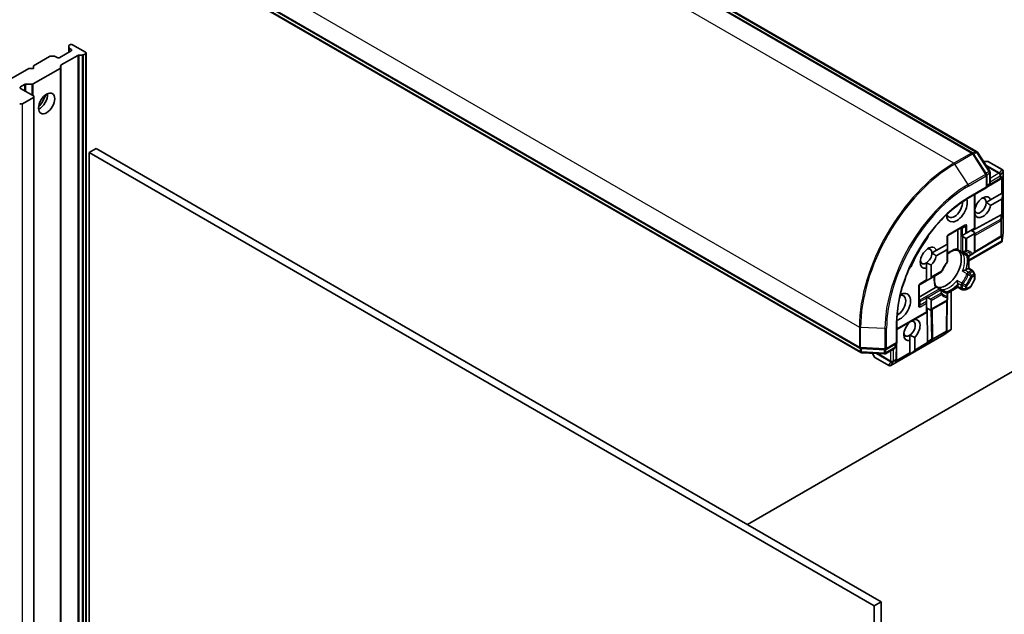
# Model space of a CAD drawing. Units: millimetres. Extents: x -1892 to 6965, y 40 to 1445.
# Drawn here: x -600 to -453, y 505 to 594 of the extents above; entities that cross this region are included whole.
import ezdxf

# ---------------------------------------------------------------- set-up
doc = ezdxf.new("R2010")
doc.units = ezdxf.units.MM
doc.header["$LTSCALE"] = 5
doc.layers.add('Visible (ISO)', color=7, linetype='Continuous', lineweight=35)
doc.layers.add('Visible Narrow (ISO)', color=7, linetype='Continuous', lineweight=25)

msp = doc.modelspace()

# ---------------------------------------------------------------- linework, layer by layer
at = {"layer": 'Visible (ISO)'}
for p, q in [((-457.6683, 574.1914), (-578.43, 643.9131)), ((-577.6461, 644.0321), (-457.038, 574.399)), ((-595.2763, 614.7345), (-474.5146, 545.0127)), ((-474.3793, 544.363), (-594.9873, 613.9961)), ((-592.4453, 589.4415), (-594.1424, 588.4617)), ((-592.7989, 589.9623), (-592.7989, 590.2271)), ((-592.7989, 589.9623), (-592.7989, 589.2374)), ((-592.6575, 590.3805), (-592.711, 590.3495)), ((-592.711, 589.8398), (-592.4453, 589.6864)), ((-592.2332, 590.3805), (-590.324, 589.2782)), ((-590.324, 589.0332), (-590.5897, 588.8798)), ((-590.2362, 425.8564), (-590.2362, 589.1557)), ((-595.7152, 588.6151), (-598.1022, 587.2369)), ((-595.5031, 588.6658), (-595.0445, 588.6658)), ((-594.5667, 588.4617), (-594.8324, 588.6151)), ((-593.9485, 587.3489), (-591.4726, 588.7784)), ((-590.8018, 588.8291), (-591.2604, 588.8291)), ((-598.8093, 586.8287), (-605.5268, 582.9503)), ((-598.1022, 586.8287), (-598.8093, 586.8287)), ((-594.1242, 586.8392), (-598.1204, 584.532)), ((-598.1022, 587.2369), (-598.1022, 586.8287)), ((-594.0363, 587.2264), (-594.0363, 586.9617)), ((-594.0363, 423.6624), (-594.0363, 586.9617)), ((-375.8585, 585.3182), (-491.3291, 518.6512)), ((-600.0114, 584.0934), (-599.4275, 584.4305)), ((-598.1022, 582.7462), (-600.0114, 583.8485)), ((-598.3325, 584.4813), (-599.2154, 584.4813)), ((-599.7285, 581.5623), (-598.1022, 582.5013)), ((-598.0143, 419.3244), (-598.0143, 582.6237)), ((-588.6977, 574.867), (-589.7583, 574.2546)), ((-471.318, 507.0978), (-588.6977, 574.867)), ((-456.9364, 574.3026), (-455.0858, 571.4533)), ((-589.7583, 410.9553), (-589.7583, 574.2546)), ((-589.7583, 574.2546), (-472.3786, 506.4854)), ((-455.5807, 571.0373), (-457.5667, 574.095)), ((-455.4081, 572.9336), (-456.0472, 572.9336)), ((-453.2428, 571.7299), (-455.2581, 572.8934)), ((-453.0928, 571.4701), (-453.0928, 562.3283)), ((-455.5323, 569.0192), (-455.5323, 570.8739)), ((-455.5323, 569.0703), (-453.5572, 570.25)), ((-455.0373, 571.2899), (-455.0373, 569.7231)), ((-453.3768, 570.3682), (-453.5462, 570.2569)), ((-458.2986, 567.422), (-455.5323, 569.0192)), ((-455.6202, 569.0699), (-455.5323, 569.0192)), ((-455.1873, 569.4633), (-455.5323, 569.2641)), ((-457.3001, 567.9985), (-457.3001, 562.9561)), ((-454.9444, 567.1738), (-455.5993, 566.7957)), ((-454.9444, 567.1738), (-453.3103, 568.1173)), ((-453.3103, 567.3008), (-454.9444, 566.3573)), ((-453.3103, 568.1173), (-453.2255, 568.1663)), ((-453.1217, 568.2262), (-453.2255, 568.1663)), ((-453.1217, 568.2262), (-453.2255, 567.4478)), ((-457.3001, 565.8138), (-457.2859, 565.822)), ((-453.3906, 564.9659), (-457.7439, 562.5393)), ((-457.2859, 565.0055), (-457.3001, 564.9973)), ((-461.2685, 561.8897), (-458.8643, 563.2777)), ((-459.8628, 562.7012), (-459.8628, 559.8578)), ((-458.5022, 562.2621), (-457.388, 562.9053)), ((-457.3001, 562.2831), (-457.8829, 562.6196)), ((-457.388, 562.9053), (-457.3001, 562.9561)), ((-461.4185, 560.5783), (-461.4185, 561.6299)), ((-459.2781, 561.8141), (-459.1729, 561.8748)), ((-459.1729, 561.8748), (-458.7143, 562.1396)), ((-458.7143, 561.4666), (-459.1729, 561.7313)), ((-458.7143, 562.1396), (-458.5022, 562.2621)), ((-457.388, 562.0888), (-458.5022, 561.4456)), ((-453.4865, 561.6008), (-457.3461, 559.2955)), ((-457.3001, 562.2831), (-457.3001, 559.455)), ((-453.3768, 561.6725), (-453.4755, 561.6076)), ((-453.0946, 562.2951), (-453.2326, 561.0545)), ((-463.0762, 559.6213), (-463.7311, 559.2432)), ((-463.0762, 559.6213), (-461.5063, 560.5276)), ((-461.5063, 559.7111), (-463.0762, 558.8048)), ((-461.5063, 560.5276), (-461.4185, 560.5783)), ((-461.4185, 559.9053), (-461.4185, 560.4348)), ((-461.4185, 557.9883), (-461.4185, 559.9053)), ((-459.3229, 559.3158), (-459.9538, 559.6801)), ((-453.2811, 560.9292), (-458.2193, 558.0781)), ((-453.2434, 560.9752), (-453.3103, 561.0138)), ((-458.4321, 558.8015), (-459.0665, 559.1678)), ((-458.2193, 558.7679), (-458.2193, 556.9548)), ((-458.1321, 558.8015), (-457.7754, 559.0074)), ((-457.7754, 559.0074), (-457.4501, 559.1952)), ((-464.5397, 557.7749), (-464.5397, 556.997)), ((-464.5397, 555.2035), (-464.5397, 556.997)), ((-463.8326, 557.4477), (-463.8326, 555.6118)), ((-458.3072, 556.9041), (-458.6484, 556.7071)), ((-458.3072, 556.9041), (-458.2193, 556.9548)), ((-458.2193, 556.9548), (-457.6794, 556.6431)), ((-464.5397, 555.1021), (-464.5397, 555.2035)), ((-463.9568, 555.4386), (-464.4154, 555.1738)), ((-463.9568, 555.4386), (-462.3574, 556.362)), ((-457.9231, 554.2131), (-457.3403, 555.2226)), ((-457.3403, 556.1361), (-457.5696, 556.5333)), ((-457.3001, 555.9861), (-457.3001, 555.3726)), ((-465.6611, 551.5053), (-465.6611, 554.2814)), ((-463.1986, 554.08), (-465.6611, 552.6583)), ((-465.5111, 554.5412), (-464.5397, 555.1021)), ((-463.0902, 554.2476), (-462.4593, 553.8834)), ((-462.2029, 553.7354), (-461.5685, 553.3691)), ((-459.8628, 554.1082), (-461.433, 553.2016)), ((-459.8628, 554.6036), (-459.8628, 554.2097)), ((-459.8628, 554.1082), (-459.8628, 554.2097)), ((-459.3229, 553.7965), (-459.8628, 554.1082)), ((-459.1729, 553.7563), (-458.7143, 553.7563)), ((-458.5643, 553.7965), (-458.0329, 554.1032)), ((-464.5397, 552.5091), (-464.5397, 552.6306)), ((-464.5397, 551.9796), (-464.5397, 552.5091)), ((-464.4154, 552.5808), (-463.9568, 552.3161)), ((-461.4185, 552.6974), (-461.4185, 553.1093)), ((-461.4185, 552.3218), (-461.4185, 552.6974)), ((-460.8356, 553.5466), (-460.8356, 547.8444)), ((-464.5397, 551.7346), (-464.5397, 551.9796)), ((-464.5397, 550.448), (-464.5397, 551.7346)), ((-464.5397, 551.0196), (-463.9568, 550.6831)), ((-464.3862, 545.9209), (-464.4625, 550.975)), ((-463.9568, 550.6831), (-461.5685, 552.062)), ((-463.8326, 552.1429), (-463.8326, 550.8563)), ((-461.5199, 547.6864), (-461.4532, 552.1816)), ((-468.9673, 547.7903), (-464.5397, 550.3466)), ((-466.3074, 549.3259), (-466.3074, 549.2863)), ((-464.5397, 550.3466), (-464.5397, 550.448)), ((-468.9673, 545.749), (-468.9673, 548.9433)), ((-460.8566, 547.7888), (-460.9235, 547.8274)), ((-461.9531, 546.9818), (-469.8701, 542.4109)), ((-467.0145, 546.9563), (-467.0145, 546.1784)), ((-466.3074, 546.6291), (-466.3074, 544.7189)), ((-460.9199, 547.7397), (-461.9253, 546.9999)), ((-461.5204, 547.6735), (-461.5272, 547.5556)), ((-474.3803, 544.9729), (-470.7394, 544.7818)), ((-469.3295, 544.9684), (-470.6864, 544.185)), ((-470.5736, 544.8216), (-468.9673, 545.749)), ((-469.1795, 545.6265), (-469.1795, 545.2282)), ((-468.9673, 545.749), (-469.0552, 545.7997)), ((-469.0457, 543.423), (-469.0116, 545.7235)), ((-467.0145, 544.3107), (-467.0145, 546.1784)), ((-470.8521, 544.1452), (-474.245, 544.3233)), ((-472.6148, 544.2377), (-472.2952, 543.6842)), ((-472.1854, 543.5744), (-470.1701, 542.4109)), ((-469.0462, 543.4102), (-469.0579, 543.2078)), ((-467.0145, 544.093), (-466.3923, 544.572)), ((-467.0145, 544.2127), (-467.0145, 544.3107)), ((-467.0145, 544.093), (-467.0145, 544.2127)), ((-471.318, 507.0978), (-472.3786, 506.4854)), ((-471.318, 343.7985), (-471.318, 507.0978)), ((-472.3786, 506.4854), (-472.3786, 343.1861))]:
    msp.add_line(p, q, dxfattribs=at)
for centre, start, end in [((-457.188, 574.1392), 33.004492, 60), ((-457.8183, 573.9316), 33.004492, 60), ((-455.4081, 572.6336), 60, 90), ((-455.3373, 571.2899), 0, 33.004492), ((-453.3928, 571.4701), 0, 60), ((-455.8323, 570.8739), 0, 33.004492), ((-453.711, 570.5076), 300.849958, 303.31121), ((-455.3373, 569.7231), 300, 0), ((-461.1185, 561.6299), 120, 180), ((-453.6403, 561.8584), 300.849958, 303.31121), ((-453.3928, 562.3283), 353.654169, 0), ((-459.1729, 559.5756), 240, 264.180212), ((-458.2821, 559.0613), 240, 300.000009), ((-457.6001, 559.455), 300, 0), ((-461.7185, 557.9883), 323.152527, 0), ((-457.8294, 556.3833), 30, 60), ((-462.5074, 556.6218), 300, 336.847473), ((-457.6001, 555.9861), 0, 30), ((-457.6001, 555.3726), 330, 0), ((-465.3611, 554.2814), 120, 180), ((-462.6093, 553.6236), 35.819788, 60), ((-459.1729, 554.0563), 240, 270), ((-458.7143, 554.0563), 270, 300), ((-458.1829, 554.3631), 300, 330), ((-461.7185, 553.1093), 0, 60), ((-461.7185, 552.3218), 300, 0), ((-462.1031, 547.2416), 300, 306.345831), ((-461.8199, 547.6909), 356.68879, 359.150042), ((-474.3646, 545.2725), 240, 266.995508), ((-470.7236, 545.0814), 266.995508, 300), ((-469.4795, 545.2282), 300, 0), ((-474.2293, 544.6229), 240, 266.995508), ((-472.0354, 543.8342), 210, 240), ((-470.8364, 544.4448), 266.995508, 300), ((-469.3457, 543.4275), 356.68879, 359.150042), ((-470.0201, 542.6707), 240, 300)]:
    msp.add_arc(centre, 0.3, start, end, dxfattribs=at)
for centre, major_axis, ratio, start_param, end_param in [((-592.4989, 590.2271), (-0.3, 0), 0.57735027, 5.49778714, 6.28318531), ((-592.4989, 589.9623), (-0.3, 0), 0.57735027, 0, 0.78539816), ((-592.4453, 590.258), (0.3, 0), 0.57735027, 0.78539816, 2.35619449), ((-592.6575, 589.564), (0.3, 0), 0.57735027, 5.49778714, 7.06858347), ((-590.5362, 589.1557), (0.3, 0), 0.57735027, 5.49778714, 7.06858347), ((-595.5031, 588.4926), (0.3, 0), 0.57735027, 1.57079633, 2.35619449), ((-595.0445, 588.4926), (0.3, 0), 0.57735027, 0.78539816, 1.57079633), ((-594.3545, 588.5842), (0.3, 0), 0.57735027, 3.92699082, 5.49778714), ((-591.2604, 588.6559), (-0.3, 0), 0.57735027, 4.71238898, 5.49778714), ((-590.8018, 589.0023), (-0.3, 0), 0.57735027, 1.57079633, 2.35619449), ((-594.3363, 586.9617), (0.3, 0), 0.57735027, 5.49778714, 6.28318531), ((-593.7363, 587.2264), (-0.3, 0), 0.57735027, 5.49778714, 6.28318531), ((-599.7993, 583.971), (-0.3, 0), 0.57735027, 5.49778714, 7.06858347), ((-599.2154, 584.3081), (-0.3, 0), 0.57735027, 4.71238898, 5.49778714), ((-598.3325, 584.6545), (-0.3, 0), 0.57735027, 1.57079633, 2.35619449), ((-598.3143, 582.6237), (0.3, 0), 0.57735027, 5.49778714, 7.06858347), ((-597.183, 582.2155), (-0.85, -1.4722), 0.57735027, 0.67374591, 2.46784674), ((-598.4558, 582.9503), (1.75, 3.0311), 0.57735027, 4.40529705, 5.01948091), ((-599.9407, 581.6848), (-0.3, 0), 0.57735027, 0.78539816, 2.35619449), ((-453.5931, 570.585), (0.3524, 0.0354), 0.80019536, 5.29072414, 5.55955706), ((-453.5224, 570.6315), (-0.1509, -0.2798), 0.92680265, 1.31251371, 1.95601482), ((-460.0042, 565.8856), (-1.1, -1.9053), 0.57735027, 5.52032365, 8.94997418), ((-456.1152, 566.0897), (0.8647, 1.4978), 0.57735027, 5.79107464, 8.3460923), ((-456.4687, 566.2938), (0.6147, 1.0648), 0.57735027, 5.49778714, 6.88159285), ((-453.5224, 567.6682), (0.2121, -0.3674), 0.57735027, 0, 0.64350111), ((-460.3578, 566.0897), (-0.85, -1.4722), 0.57735027, 5.81075981, 8.71373015), ((-456.4687, 566.2938), (-0.6148, -1.0648), 0.57735027, 5.7946065, 8.6393798), ((-456.1152, 566.0897), (-0.8647, -1.4978), 0.57735027, 5.79107464, 8.3460923), ((-453.5931, 564.5065), (0.3227, 0.477), 0.30262514, 0.22289922, 0.54006517), ((-453.5224, 565.0316), (-0.3, 0.0201), 0.11372617, 2.36381749, 3.0073186), ((-460.7114, 556.4958), (-5.05, -8.7469), 0.57735027, 4.49807029, 4.92670767), ((-464.954, 561.6713), (-0.5, -0.866), 0.57735027, 1.35647763, 2.09721316), ((-459.1729, 562.0777), (0.2121, -0.3674), 0.57735027, 5.13946757, 5.49778714), ((-458.7143, 561.813), (0.2121, -0.3674), 0.57735027, 5.49778714, 6.28318531), ((-457.6001, 562.4563), (0.2121, -0.3674), 0.57735027, 0, 0.78539816), ((-453.5931, 561.8893), (0.3524, 0.0354), 0.80019536, 5.29072414, 5.55955706), ((-453.5224, 561.9358), (-0.1509, -0.2798), 0.92680265, 1.31251371, 1.95601482), ((-453.5224, 561.1626), (-0.039, -0.7044), 0.42227484, 1.32499754, 1.55942875), ((-464.2469, 558.5371), (0.8647, 1.4978), 0.57735027, 5.79107464, 9.968417), ((-464.6004, 558.7412), (0.6147, 1.0648), 0.57735027, 5.49778714, 6.88159285), ((-461.7185, 560.0785), (0.2121, -0.3674), 0.57735027, 0, 0.78539816), ((-461.7185, 560.608), (0.2121, -0.3674), 0.57735027, 0.78539816, 1.14371774), ((-464.6004, 558.7412), (-0.6148, -1.0648), 0.57735027, 0.85535251, 2.35619449), ((-464.2469, 558.5371), (0.8647, 1.4978), 0.57735027, 4.27262224, 5.20449965), ((-461.6306, 557.0266), (-1.625, -2.8146), 0.57735027, 0.26516298, 2.87642968), ((-467.3148, 557.5823), (-0.5, -0.866), 0.57735027, 1.0443795, 1.78511502), ((-464.6004, 558.7412), (-0.6147, -1.0648), 0.57735027, 5.68477777, 7.13853782), ((-462.7266, 557.6594), (-0.85, -1.4722), 0.57735027, 1.40443997, 1.73715269), ((-464.7154, 555.347), (0.4243, 0), 0.57735027, 5.13946757, 5.49778714), ((-464.2568, 555.6118), (0.4243, 0), 0.57735027, 5.49778714, 6.28318531), ((-468.4895, 551.1886), (1.1, 1.9053), 0.57735027, 3.61639644, 7.04604696), ((-468.8431, 551.3927), (0.85, 1.4722), 0.57735027, 3.85264046, 6.7556108), ((-464.7154, 552.4076), (0.4243, 0), 0.57735027, 0.78539816, 1.14371774), ((-464.2568, 552.1429), (0.4243, 0), 0.57735027, 0, 0.78539816), ((-464.2568, 550.8563), (0.4243, 0), 0.57735027, 5.49778714, 6.28318531), ((-466.7218, 547.7185), (0.8647, 1.4978), 0.57735027, 4.27262224, 6.72295205), ((-466.7218, 547.7185), (-0.8647, -1.4978), 0.57735027, 4.17698638, 6.82682434), ((-467.0753, 547.9226), (0.6147, 1.0648), 0.57735027, 3.99694516, 6.77176411), ((-461.1584, 547.9367), (0.5905, 0.386), 0.42227484, 4.72375656, 4.95818768), ((-467.0753, 547.9226), (-0.6147, -1.0648), 0.57735027, 5.68477777, 7.13853782), ((-461.828, 547.5501), (0.1668, 0.2706), 0.92680265, 4.32717049, 4.9706716), ((-461.8232, 547.6346), (-0.1456, 0.3229), 0.80019536, 3.8652209, 4.13405382), ((-464.0897, 546.326), (-0.2517, -0.518), 0.30262514, 5.74312014, 6.06028609), ((-464.5091, 546.0022), (-0.1674, 0.2497), 0.11372617, 3.2758667, 3.91936781), ((-466.7317, 544.7189), (0.4243, 0), 0.57735027, 5.6396842, 6.28318531), ((-469.3587, 543.2022), (0.1668, 0.2706), 0.92680265, 4.32717049, 4.9706716), ((-469.3538, 543.2867), (-0.1456, 0.3229), 0.80019536, 3.8652209, 4.13405382)]:
    msp.add_ellipse(centre, major_axis=major_axis, ratio=ratio, start_param=start_param, end_param=end_param, dxfattribs=at)
msp.add_ellipse((-596.1223, 581.6031), major_axis=(-0.85, -1.4722), ratio=0.57735027, dxfattribs=at)
for points, knots in [([(-468.9673, 548.9433), (-468.9673, 550.2242), (-468.7914, 551.6129), (-468.1011, 554.4646), (-467.587, 555.9272), (-466.2706, 558.7794), (-465.4686, 560.1685), (-463.6567, 562.7346), (-462.6471, 563.9112), (-460.5226, 565.9349), (-459.408, 566.7815), (-458.2986, 567.422)], [3.14159265, 3.14159265, 3.14159265, 3.14159265, 3.45575192, 3.45575192, 3.76991118, 3.76991118, 4.08407045, 4.08407045, 4.39822972, 4.39822972, 4.71238898, 4.71238898, 4.71238898, 4.71238898]), ([(-461.4185, 559.0823), (-461.3339, 559.1497), (-461.2488, 559.212), (-461.0164, 559.367), (-460.8695, 559.4485), (-460.5841, 559.5753), (-460.4458, 559.6206), (-460.1849, 559.6758), (-460.0623, 559.6857), (-459.9498, 559.6799)], [4.524093567, 4.524093567, 4.524093567, 4.524093567, 4.634700772, 4.634700772, 4.826962722, 4.826962722, 5.019224671, 5.019224671, 5.21148662, 5.21148662, 5.21148662, 5.21148662]), ([(-459.8882, 559.7437), (-459.8914, 559.7378), (-459.8946, 559.7324), (-459.9114, 559.7053), (-459.9243, 559.6906), (-459.9408, 559.681), (-459.9455, 559.6796), (-459.9498, 559.6799)], [0.0737094195, 0.0737094195, 0.0737094195, 0.0737094195, 0.0768972841, 0.0768972841, 0.091048315, 0.091048315, 0.0973218492, 0.0973218492, 0.0973218492, 0.0973218492]), ([(-459.8628, 559.8578), (-459.8628, 559.8232), (-459.8694, 559.7862), (-459.8825, 559.7547), (-459.8852, 559.7491), (-459.8882, 559.7437)], [0.0465705457, 0.0465705457, 0.0465705457, 0.0465705457, 0.0592688272, 0.0592688272, 0.062007553, 0.062007553, 0.062007553, 0.062007553]), ([(-453.2434, 560.9752), (-453.2446, 560.9716), (-453.2459, 560.9682), (-453.254, 560.9511), (-453.2665, 560.9377), (-453.2811, 560.9292)], [0.250886766, 0.250886766, 0.250886766, 0.250886766, 0.2528779694, 0.2528779694, 0.261626325, 0.261626325, 0.261626325, 0.261626325]), ([(-459.2033, 559.2772), (-459.1745, 559.2742), (-459.1463, 559.2702), (-459.0914, 559.2602), (-459.0647, 559.2541), (-459.0124, 559.24), (-458.987, 559.232), (-458.9374, 559.2139), (-458.9132, 559.2039), (-458.8661, 559.1819), (-458.8431, 559.17), (-458.8207, 559.157)], [5.244138719, 5.244138719, 5.244138719, 5.244138719, 5.294868404, 5.294868404, 5.345598089, 5.345598089, 5.396327774, 5.396327774, 5.447057459, 5.447057459, 5.497787144, 5.497787144, 5.497787144, 5.497787144]), ([(-459.1548, 559.2299), (-459.154, 559.2292), (-459.1531, 559.2285), (-459.1251, 559.2051), (-459.0962, 559.185), (-459.0665, 559.1678)], [-0.0003376957, -0.0003376957, -0.0003376957, -0.0003376957, 0, 0, 0.0107029537, 0.0107029537, 0.0107029537, 0.0107029537]), ([(-461.4784, 557.8084), (-461.5381, 557.7287), (-461.5963, 557.647), (-461.709, 557.4804), (-461.7637, 557.3954), (-461.8689, 557.2226), (-461.9195, 557.1349), (-462.0165, 556.9574), (-462.0628, 556.8676), (-462.1508, 556.6866), (-462.1924, 556.5954), (-462.2316, 556.5039)], [2.151127967, 2.151127967, 2.151127967, 2.151127967, 2.233154576, 2.233154576, 2.315181186, 2.315181186, 2.397207795, 2.397207795, 2.479234404, 2.479234404, 2.561261014, 2.561261014, 2.561261014, 2.561261014]), ([(-458.7852, 556.6574), (-458.7952, 556.6554), (-458.8052, 556.6532), (-458.8605, 556.6408), (-458.9095, 556.6273), (-459.0268, 556.5905), (-459.0934, 556.5659), (-459.1531, 556.5397), (-459.154, 556.5393), (-459.1548, 556.5389)], [0.0737094195, 0.0737094195, 0.0737094195, 0.0737094195, 0.0768972841, 0.0768972841, 0.091048315, 0.091048315, 0.109993893, 0.109993893, 0.1102699567, 0.1102699567, 0.1102699567, 0.1102699567]), ([(-458.6484, 556.7071), (-458.6783, 556.6898), (-458.7201, 556.6732), (-458.7672, 556.6613), (-458.7761, 556.6592), (-458.7852, 556.6574)], [0.0465705457, 0.0465705457, 0.0465705457, 0.0465705457, 0.0592688272, 0.0592688272, 0.062007553, 0.062007553, 0.062007553, 0.062007553]), ([(-463.088, 554.2443), (-463.1494, 554.3388), (-463.202, 554.4499), (-463.2847, 554.7035), (-463.3146, 554.8459), (-463.3475, 555.1564), (-463.3504, 555.3244), (-463.3323, 555.6032), (-463.3209, 555.708), (-463.3048, 555.815)], [2.642495014, 2.642495014, 2.642495014, 2.642495014, 2.834756963, 2.834756963, 3.027018912, 3.027018912, 3.219280862, 3.219280862, 3.329888067, 3.329888067, 3.329888067, 3.329888067]), ([(-463.1125, 554.1591), (-463.1157, 554.1538), (-463.1192, 554.1487), (-463.1399, 554.1215), (-463.1687, 554.0973), (-463.1986, 554.08)], [0.1250760592, 0.1250760592, 0.1250760592, 0.1250760592, 0.1278147849, 0.1278147849, 0.1405130665, 0.1405130665, 0.1405130665, 0.1405130665]), ([(-463.088, 554.2443), (-463.0857, 554.2407), (-463.0845, 554.2359), (-463.0846, 554.2169), (-463.0909, 554.1983), (-463.1059, 554.1702), (-463.109, 554.1648), (-463.1125, 554.1591)], [0.0155011133, 0.0155011133, 0.0155011133, 0.0155011133, 0.0231752316, 0.0231752316, 0.04048552, 0.04048552, 0.0443850844, 0.0443850844, 0.0443850844, 0.0443850844]), ([(-462.0707, 553.5279), (-462.0931, 553.5408), (-462.1149, 553.5547), (-462.1575, 553.5846), (-462.1783, 553.6005), (-462.2187, 553.6345), (-462.2384, 553.6525), (-462.2767, 553.6906), (-462.2954, 553.7108), (-462.3315, 553.7533), (-462.3491, 553.7757), (-462.366, 553.7992)], [2.35619449, 2.35619449, 2.35619449, 2.35619449, 2.406924175, 2.406924175, 2.45765386, 2.45765386, 2.508383545, 2.508383545, 2.55911323, 2.55911323, 2.609842915, 2.609842915, 2.609842915, 2.609842915]), ([(-462.2029, 553.7354), (-462.2326, 553.7526), (-462.2645, 553.7675), (-462.2988, 553.7801), (-462.2998, 553.7805), (-462.3009, 553.7808)], [0.10124430864, 0.10124430864, 0.10124430864, 0.10124430864, 0.10999389303, 0.10999389303, 0.1102699567, 0.1102699567, 0.1102699567, 0.1102699567]), ([(-459.9704, 555.1263), (-459.9703, 555.1254), (-459.9702, 555.1245), (-459.963, 555.0597), (-459.951, 554.9896), (-459.9243, 554.8697), (-459.9114, 554.8205), (-459.8946, 554.7664), (-459.8914, 554.7566), (-459.8882, 554.747)], [-0.0003376957, -0.0003376957, -0.0003376957, -0.0003376957, 0, 0, 0.0231752316, 0.0231752316, 0.04048552, 0.04048552, 0.0443850844, 0.0443850844, 0.0443850844, 0.0443850844]), ([(-459.8882, 554.747), (-459.8852, 554.7382), (-459.8825, 554.7295), (-459.8694, 554.6827), (-459.8628, 554.6382), (-459.8628, 554.6036)], [0.1250760592, 0.1250760592, 0.1250760592, 0.1250760592, 0.1278147849, 0.1278147849, 0.1405130665, 0.1405130665, 0.1405130665, 0.1405130665]), ([(-460.8566, 547.7888), (-460.8544, 547.7912), (-460.8523, 547.7938), (-460.8405, 547.8104), (-460.8357, 547.8269), (-460.8356, 547.8442), (-460.8356, 547.8443), (-460.8356, 547.8444)], [0.3810312192, 0.3810312192, 0.3810312192, 0.3810312192, 0.382741903, 0.382741903, 0.3917616542, 0.3917616542, 0.3918079654, 0.3918079654, 0.3918079654, 0.3918079654])]:
    msp.add_open_spline(points, degree=3, knots=knots, dxfattribs=at)
for points in [[(-455.5993, 566.7957), (-455.298, 566.6218), (-454.9444, 566.3573)], [(-457.2859, 565.0055), (-457.2935, 565.0699), (-457.3001, 565.1323)], [(-463.7311, 559.2432), (-463.4297, 559.0692), (-463.0762, 558.8048)], [(-463.8326, 557.4477), (-464.2358, 557.6113), (-464.5397, 557.7749)], [(-466.5641, 549.1777), (-466.4413, 549.232), (-466.3074, 549.2863)], [(-466.3074, 546.6291), (-466.7106, 546.7927), (-467.0145, 546.9563)]]:
    msp.add_open_spline(points, degree=2, dxfattribs=at)
at = {"layer": 'Visible Narrow (ISO)'}
for p, q in [((-578.58, 643.8983), (-457.8183, 574.1765)), ((-577.7961, 644.0172), (-457.188, 574.3842)), ((-460.4346, 572.666), (-581.1963, 642.3878)), ((-595.3384, 617.8929), (-474.5767, 548.1711)), ((-474.5767, 545.1501), (-595.3384, 614.8718)), ((-474.4414, 544.5004), (-595.0495, 614.1335)), ((-592.711, 589.2881), (-592.711, 589.8398)), ((-592.4453, 589.6864), (-592.4453, 589.4415)), ((-590.324, 589.0332), (-590.324, 425.7339)), ((-591.4726, 588.7784), (-591.4726, 425.4791)), ((-591.2604, 425.5298), (-591.2604, 588.8291)), ((-590.8018, 588.8291), (-590.8018, 425.5298)), ((-590.5897, 425.5805), (-590.5897, 588.8798)), ((-594.1242, 586.8392), (-594.1242, 423.5399)), ((-593.9485, 424.0496), (-593.9485, 587.3489)), ((-600.0114, 583.8485), (-600.0114, 584.0934)), ((-599.4275, 584.4305), (-599.4275, 583.5114)), ((-599.2154, 583.3889), (-599.2154, 584.4813)), ((-598.3325, 584.4813), (-598.3325, 582.8792)), ((-598.1204, 582.7567), (-598.1204, 584.532)), ((-598.1022, 582.5013), (-598.1022, 419.2019)), ((-599.7285, 418.263), (-599.7285, 581.5623)), ((-457.188, 574.3842), (-457.6056, 574.1431)), ((-457.8183, 574.1765), (-460.4346, 572.666)), ((-460.2988, 572.5308), (-457.6825, 574.0413)), ((-457.6825, 574.0413), (-455.6965, 570.9837)), ((-457.4991, 573.9909), (-457.0522, 574.249)), ((-457.0522, 574.249), (-455.2015, 571.3997)), ((-456.0302, 572.9074), (-455.3132, 572.9074)), ((-455.3132, 572.9074), (-453.2979, 571.7439)), ((-458.3128, 569.4732), (-460.2988, 572.5308)), ((-453.611, 571.2017), (-455.7091, 572.4131)), ((-455.2015, 571.3997), (-455.6485, 571.1417)), ((-455.6222, 572.2792), (-453.7058, 571.1728)), ((-453.2979, 571.7439), (-453.611, 571.2017)), ((-453.4089, 570.9034), (-453.0958, 571.4456)), ((-453.0958, 571.4456), (-453.0958, 562.3038)), ((-455.6965, 570.9837), (-458.3128, 569.4732)), ((-458.2365, 569.2409), (-455.6202, 570.7515)), ((-455.6202, 570.7515), (-455.6202, 569.0699)), ((-455.5375, 570.9294), (-455.1252, 571.1675)), ((-453.4989, 570.3851), (-455.5323, 569.1705)), ((-455.1252, 571.1675), (-455.1252, 569.6006)), ((-453.711, 571.152), (-455.0373, 570.3862)), ((-455.0373, 569.8963), (-453.4989, 570.7845)), ((-453.7058, 571.1728), (-453.711, 571.152)), ((-453.4989, 570.7845), (-453.4989, 570.3851)), ((-453.414, 570.8825), (-453.4089, 570.9034)), ((-453.414, 570.4831), (-453.414, 570.8825)), ((-453.2255, 570.607), (-453.414, 570.4831)), ((-453.3103, 570.4248), (-453.3103, 568.1173)), ((-453.2255, 568.1663), (-453.2255, 570.607)), ((-455.6202, 569.0699), (-458.2365, 567.5594)), ((-455.1252, 569.6006), (-455.5323, 569.3656)), ((-457.388, 567.9478), (-457.388, 562.9053)), ((-453.3103, 567.3008), (-453.3103, 564.9933)), ((-453.2255, 565.0071), (-453.2255, 567.4478)), ((-453.4877, 564.2445), (-457.3001, 562.1195)), ((-457.3001, 561.8758), (-453.4282, 564.034)), ((-453.3906, 564.9659), (-453.4877, 564.2445)), ((-453.4282, 564.034), (-453.4282, 561.7359)), ((-453.3433, 564.132), (-453.2255, 565.0071)), ((-453.3433, 561.8339), (-453.3433, 564.132)), ((-458.8022, 563.4151), (-461.2063, 562.027)), ((-459.5093, 562.9053), (-459.385, 562.8336)), ((-459.385, 562.8336), (-459.385, 559.4532)), ((-458.7143, 563.1911), (-459.2018, 562.9097)), ((-459.1729, 561.8748), (-459.1729, 562.7829)), ((-458.7143, 563.1911), (-458.7143, 562.1396)), ((-458.5022, 562.2621), (-458.5022, 563.2418)), ((-464.5718, 561.2051), (-464.6881, 561.2722)), ((-461.5063, 561.5074), (-461.5063, 560.5276)), ((-459.1729, 561.7313), (-459.1729, 559.4024)), ((-458.7143, 561.4666), (-458.7143, 559.5495)), ((-458.5022, 559.6003), (-458.5022, 561.4456)), ((-457.388, 562.0888), (-457.388, 559.3326)), ((-453.4282, 561.7359), (-457.3019, 559.4221)), ((-453.2255, 561.9113), (-453.3433, 561.8339)), ((-453.3103, 561.7291), (-453.3103, 561.0138)), ((-453.0958, 562.3038), (-453.2255, 561.1381)), ((-453.2255, 561.1381), (-453.2255, 561.9113)), ((-461.5063, 559.7111), (-461.5063, 557.8658)), ((-459.385, 559.4532), (-459.8882, 559.7437)), ((-453.3103, 561.0138), (-458.2193, 558.1796)), ((-458.4649, 558.8316), (-459.1548, 559.2299)), ((-458.3072, 558.7624), (-458.3072, 556.9041)), ((-457.388, 559.3326), (-457.7132, 559.1448)), ((-466.7199, 557.4845), (-466.8362, 557.5516)), ((-458.2821, 556.3669), (-458.7852, 556.6574)), ((-458.3072, 556.9041), (-457.8294, 556.6282)), ((-457.8294, 556.6282), (-458.2821, 556.3669)), ((-464.5397, 555.2035), (-465.449, 554.6785)), ((-462.2953, 556.4993), (-463.8326, 555.6118)), ((-459.1548, 556.5389), (-458.4649, 556.1406)), ((-458.1321, 556.2085), (-457.6794, 556.4699)), ((-457.388, 555.2501), (-457.9708, 554.2406)), ((-457.4501, 556.0727), (-457.7754, 555.8849)), ((-457.7132, 555.6759), (-457.388, 555.8637)), ((-457.5696, 556.5333), (-457.6794, 556.4699)), ((-457.6794, 556.4699), (-457.4501, 556.0727)), ((-457.4501, 556.0727), (-457.3403, 556.1361)), ((-457.388, 555.8637), (-457.388, 555.2501)), ((-457.3403, 555.2226), (-457.388, 555.2501)), ((-465.749, 554.1589), (-465.749, 551.3828)), ((-462.6093, 553.8685), (-465.5368, 552.1783)), ((-464.4154, 552.5808), (-462.4593, 553.7102)), ((-463.1125, 554.1591), (-462.6093, 553.8685)), ((-462.3009, 553.7808), (-461.6109, 553.3825)), ((-459.8628, 554.2097), (-461.4721, 553.2805)), ((-459.2804, 554.728), (-459.9704, 555.1263)), ((-459.8882, 554.747), (-459.385, 554.4565)), ((-459.385, 553.9338), (-459.8628, 554.2097)), ((-459.385, 554.4565), (-459.385, 553.9338)), ((-459.1729, 553.8831), (-459.1729, 554.4058)), ((-459.1729, 553.8831), (-459.1729, 553.7563)), ((-458.7143, 553.8831), (-459.1729, 553.8831)), ((-458.7143, 554.2587), (-458.7143, 553.8831)), ((-458.7143, 553.7563), (-458.7143, 553.8831)), ((-458.5022, 553.9338), (-458.5022, 554.3094)), ((-457.9708, 554.2406), (-458.5022, 553.9338)), ((-457.9708, 554.2406), (-457.9231, 554.2131)), ((-465.5368, 552.1783), (-465.6611, 552.2501)), ((-464.5397, 552.5091), (-465.3868, 552.02)), ((-462.3574, 553.2395), (-463.9568, 552.3161)), ((-463.8326, 552.1429), (-462.2953, 553.0304)), ((-461.5063, 552.1993), (-463.8326, 550.8563)), ((-461.5063, 552.5749), (-461.5063, 552.1993)), ((-460.9235, 553.4958), (-460.9235, 547.8274)), ((-465.5111, 551.4187), (-465.5111, 551.9816)), ((-464.5397, 551.9796), (-465.5111, 551.4187)), ((-465.449, 551.2096), (-464.5397, 551.7346)), ((-463.876, 550.7298), (-463.8101, 546.3656)), ((-463.598, 546.4193), (-463.6649, 550.8516)), ((-461.5408, 552.0801), (-461.6078, 547.5684)), ((-464.5397, 550.448), (-468.9673, 547.8917)), ((-474.5767, 548.1711), (-474.5767, 545.1501)), ((-474.3918, 545.1), (-474.3918, 548.1211)), ((-470.7508, 547.93), (-474.3918, 548.1211)), ((-470.7508, 547.93), (-470.7508, 544.9089)), ((-470.5115, 544.959), (-470.5115, 547.98)), ((-469.0552, 548.8208), (-469.0552, 545.7997)), ((-460.9235, 547.8274), (-461.543, 547.4697)), ((-461.9334, 546.9966), (-469.8504, 542.4257)), ((-463.8101, 546.3656), (-464.3862, 545.9209)), ((-464.3394, 545.7572), (-463.6404, 546.2969)), ((-463.6404, 546.2969), (-461.6502, 547.4459)), ((-461.6078, 547.5684), (-463.598, 546.4193)), ((-460.9887, 547.6917), (-461.9334, 546.9966)), ((-461.6583, 547.3051), (-460.9887, 547.6917)), ((-461.6502, 547.4459), (-461.6583, 547.3051)), ((-474.4414, 544.9825), (-474.4414, 544.5004)), ((-470.7508, 544.9089), (-474.3918, 545.1)), ((-474.2564, 544.4504), (-474.2564, 544.9664)), ((-469.2673, 545.1057), (-470.6243, 544.3223)), ((-469.0552, 545.7997), (-470.5115, 544.959)), ((-469.4795, 543.1053), (-469.4795, 544.8818)), ((-469.2673, 545.5758), (-469.2673, 545.1057)), ((-469.0984, 545.6733), (-469.1336, 543.305)), ((-466.3923, 544.572), (-464.3394, 545.7572)), ((-464.3699, 545.8376), (-466.3074, 544.7189)), ((-470.8636, 544.2723), (-474.2564, 544.4504)), ((-472.2251, 543.6151), (-472.5836, 544.2361)), ((-470.2099, 542.4516), (-472.2251, 543.6151)), ((-471.995, 544.2052), (-469.8968, 542.9938)), ((-469.9192, 543.0904), (-471.8355, 544.1968)), ((-470.8636, 544.7884), (-470.8636, 544.2723)), ((-470.6243, 544.3223), (-470.6243, 544.7984)), ((-469.9037, 544.6368), (-469.9037, 543.1053)), ((-467.0145, 544.2127), (-469.189, 542.9573)), ((-467.0145, 544.3107), (-469.0737, 543.1219)), ((-469.8968, 542.9938), (-470.2099, 542.4516)), ((-469.9037, 543.1053), (-469.9192, 543.0904)), ((-469.8504, 542.4257), (-469.5374, 542.9679)), ((-469.5374, 542.9679), (-469.5219, 542.9828)), ((-469.5219, 542.9828), (-469.176, 543.1825)), ((-469.1336, 543.305), (-469.4795, 543.1053)), ((-469.176, 543.1825), (-469.189, 542.9573))]:
    msp.add_line(p, q, dxfattribs=at)
for centre in [(-460.9063, 561.5074), (-465.149, 554.1589)]:
    msp.add_arc(centre, 0.6, 120, 180, dxfattribs=at)
for centre, major_axis, ratio, start_param, end_param in [((-457.188, 574.1392), (0.15, 0.2598), 0.57735027, 0, 0.78539816), ((-457.188, 574.1392), (0.15, -0.2598), 0.57735027, 1.66145621, 2.35619449), ((-457.188, 574.1392), (0.2516, 0.1634), 0.07392213, 0, 0.95337534), ((-457.8183, 573.9316), (0.15, 0.2598), 0.57735027, 0, 0.78539816), ((-457.8183, 573.9316), (0.15, -0.2598), 0.57735027, 1.66145621, 2.35619449), ((-457.8183, 573.9316), (0.2516, 0.1634), 0.07392213, 0, 0.95337534), ((-455.4081, 572.6336), (0, 0.3), 0.77459667, 5.86265097, 6.28318531), ((-455.4081, 572.6336), (0.15, 0.2598), 0.57735027, 0, 0.32175055), ((-460.4346, 556.3361), (-10, -17.3205), 0.57735027, 3.92699082, 5.49778714), ((-460.2988, 556.2577), (9.9652, 17.2603), 0.57735027, 0.78539816, 2.35619449), ((-460.4346, 572.421), (0.15, -0.2598), 0.57735027, 1.66145621, 2.35619449), ((-455.3373, 571.2899), (0.2516, 0.1634), 0.07392213, 0, 0.95337534), ((-455.3373, 571.2899), (0.15, -0.2598), 0.57735027, 0.78539816, 1.66145621), ((-453.3928, 571.4701), (0.2598, -0.15), 0.96490128, 0.45526113, 1.75440034), ((-453.3928, 571.4701), (0.15, 0.2598), 0.57735027, 0, 0.32175055), ((-453.3928, 571.4701), (0.3, 0), 0.57735027, 6.14128825, 6.28318531), ((-455.8323, 570.8739), (0.2516, 0.1634), 0.07392213, 0, 0.95337534), ((-455.8323, 570.8739), (0.15, -0.2598), 0.57735027, 0.78539816, 1.66145621), ((-455.8323, 570.8739), (0.3, 0), 0.57735027, 5.49778714, 6.28318531), ((-455.3373, 571.2899), (0.3, 0), 0.57735027, 5.49778714, 6.28318531), ((-453.711, 570.907), (0.2912, -0.0721), 0.80829038, 0.19739556, 1.76819189), ((-453.711, 570.907), (0.15, -0.2598), 0.57735027, 0.78539816, 2.35619449), ((-453.7058, 570.9279), (0.15, 0.2598), 0.57735027, 0.32175055, 0.78539816), ((-453.7058, 570.9279), (0.2912, -0.0721), 0.80829038, 0.19739556, 1.76819189), ((-453.7058, 570.9279), (-0.2598, 0.15), 0.96490128, 3.59685379, 4.89599299), ((-453.711, 570.5076), (0.1538, -0.2576), 0.56728971, 0, 0.77690762), ((-453.711, 570.5076), (0.1648, -0.2507), 0.98928577, 0, 0.91233403), ((-453.711, 570.907), (0.3, 0), 0.57735027, 5.49778714, 6.14128825), ((-453.711, 570.5076), (0.3, 0), 0.57735027, 5.49778714, 6.14128825), ((-458.3128, 555.111), (-8.795, -15.2333), 0.57735027, 3.92699082, 5.49778714), ((-458.2365, 555.067), (8.6797, 15.0338), 0.57735027, 0.78539816, 2.35619449), ((-458.4486, 569.3634), (-0.15, 0.2598), 0.57735027, 3.92699082, 4.80304887), ((-455.3373, 569.7231), (0.15, -0.2598), 0.57735027, 0, 0.78539816), ((-455.3373, 569.7231), (0.3, 0), 0.57735027, 5.49778714, 6.28318531), ((-458.2365, 555.067), (-7.65, -13.2502), 0.57735027, 3.92699082, 5.49778714), ((-458.4486, 567.6819), (0.15, -0.2598), 0.57735027, 0, 0.78539816), ((-453.6403, 564.1565), (0.2973, -0.04), 0.40535335, 0.12665105, 1.08731811), ((-453.6403, 564.1565), (0.1461, -0.262), 0.5872385, 0.79418722, 1.57966001), ((-453.6403, 564.1565), (0.3, 0), 0.57735027, 5.49778714, 6.14128825), ((-459.4214, 562.6097), (-0.1118, 0.3947), 0.3088144, 5.45198828, 5.64152581), ((-459.2018, 563.0829), (-0.2721, -0.1263), 0.53988782, 0.50637112, 1.32528803), ((-460.0214, 562.9561), (0.6342, -0.1423), 0.36897252, 0.08257434, 0.34437373), ((-459.1729, 562.9561), (-0.3, 0), 0.57735027, 0.78539816, 1.57079633), ((-459.4214, 562.6097), (0.1578, 0.4009), 0.39833618, 5.69999616, 6.74719371), ((-460.0214, 562.7829), (0.8485, 0), 0.57735027, 0, 0.26179939), ((-459.0143, 563.5375), (0.15, -0.2598), 0.57735027, 0, 0.78539816), ((-459.3143, 562.6715), (0.6124, 0.6454), 0.18949546, 5.80504118, 6.85223873), ((-459.1022, 562.549), (0.5196, 0.9), 0.33333333, 5.75958653, 6.80678408), ((-458.7143, 563.3643), (-0.3, 0), 0.57735027, 1.57079633, 2.35619449), ((-461.7185, 561.6299), (0.3, 0), 0.57735027, 5.49778714, 6.28318531), ((-461.4185, 562.1495), (0.15, -0.2598), 0.57735027, 0, 0.78539816), ((-453.6403, 561.8584), (0.1538, -0.2576), 0.56728971, 0, 0.77690762), ((-453.6403, 561.8584), (0.1648, -0.2507), 0.98928577, 0, 0.91233403), ((-453.6403, 561.8584), (0.3, 0), 0.57735027, 5.49778714, 6.14128825), ((-453.3928, 562.3283), (0.3, 0), 0.57735027, 6.14128825, 6.28318531), ((-453.3928, 562.3283), (0.2982, -0.0332), 0.23779501, 0, 0.11916189), ((-460.9235, 556.6183), (1.775, 3.0744), 0.57735027, 0.34915748, 0.98388194), ((-458.7143, 559.7227), (0.3, 0), 0.57735027, 4.71238898, 5.49778714), ((-458.7143, 559.7227), (0.0893, -0.2864), 0.20599351, 5.2961575, 5.98158161), ((-458.7143, 559.7227), (-0.0531, -0.2953), 0.79938889, 0.50500546, 1.29040363), ((-460.0042, 556.0876), (1.9371, 3.3552), 0.57735027, 6.07811878, 6.48825183), ((-459.1729, 559.5756), (-0.3, 0), 0.57735027, 0.78539816, 1.57079633), ((-459.1729, 559.5756), (-0.15, -0.2598), 0.57735027, 5.49778714, 6.28318531), ((-459.1729, 559.5756), (-0.0304, -0.2985), 0.79037142, 0, 0.44438348), ((-459.1729, 559.5756), (0.0941, -0.2849), 0.21645804, 5.29264153, 6.01003614), ((-461.1356, 556.7408), (1.625, 2.8146), 0.57735027, 4.96603741, 6.02953688), ((-460.2957, 556.2559), (1.6689, 2.8907), 0.57735027, 6.02953688, 6.53683373), ((-460.4457, 556.3425), (1.625, 2.8146), 0.57735027, 6.02953688, 6.28318531), ((-460.9235, 556.6183), (1.775, 3.0744), 0.57735027, 5.06154646, 5.79566318), ((-460.0664, 556.1235), (1.8311, 3.1715), 0.57735027, 6.07811879, 6.48825183), ((-458.2821, 559.0613), (-0.2433, -0.1756), 0.79037142, 0.34101469, 1.12641285), ((-458.2821, 559.0613), (-0.15, -0.2598), 0.57735027, 6.02953688, 6.28318531), ((-458.2821, 559.0613), (0.15, -0.2598), 0.54048218, 5.56579069, 6.28318536), ((-457.9254, 559.2672), (0.2292, 0.1936), 0.79938889, 4.20738362, 4.99278168), ((-457.9254, 559.2672), (0.15, -0.2598), 0.55676465, 5.5977612, 6.28318531), ((-457.9254, 559.2672), (0.15, -0.2598), 0.57735027, 0, 0.78539816), ((-457.6001, 559.455), (0.15, -0.2598), 0.57735027, 0, 0.78539816), ((-457.6001, 559.455), (0.3, 0), 0.57735027, 5.49778714, 6.28318531), ((-460.0042, 556.0876), (-1.9371, -3.3552), 0.57735027, 4.50732246, 4.9174555), ((-461.7185, 557.9883), (0.3, 0), 0.57735027, 5.49778714, 6.28318531), ((-461.7185, 557.9883), (0.2401, -0.1799), 0.16626507, 0, 0.62549643), ((-457.8294, 556.3833), (0.15, 0.2598), 0.57735027, 0, 0.78539816), ((-457.8294, 556.3833), (-0.15, 0.2598), 0.57735027, 4.71238898, 5.49778714), ((-460.9235, 556.6183), (-1.775, -3.0744), 0.57735027, 5.29930337, 5.93402782), ((-462.5074, 556.6218), (0.15, -0.2598), 0.57735027, 0, 0.78539816), ((-462.5074, 556.6218), (0.2758, -0.118), 0.16626507, 5.65768888, 6.28318531), ((-460.4457, 556.3425), (-1.625, -2.8146), 0.57735027, 1.3171479, 1.82444475), ((-460.2957, 556.2559), (1.6689, 2.8907), 0.57735027, 4.45874056, 4.9660374), ((-460.0664, 556.1235), (-1.8311, -3.1715), 0.57735027, 1.36572981, 1.77586284), ((-460.0042, 556.0876), (1.9371, 3.3552), 0.57735027, 4.50732246, 4.9174555), ((-458.2821, 556.1219), (-0.15, -0.2598), 0.57735027, 3.92699082, 4.96603741), ((-458.2821, 556.1219), (-0.2791, 0.1099), 0.20488945, 0.93990571, 1.7253039), ((-458.2821, 556.1219), (-0.15, 0.2598), 0.57735027, 4.71238898, 5.49778714), ((-458.2821, 556.1219), (0.1997, 0.2239), 0.21645804, 4.57524691, 5.29264153), ((-457.9254, 555.7983), (-0.2034, -0.2205), 0.20599351, 1.46914074, 2.15456485), ((-457.9254, 555.7983), (-0.2758, 0.118), 0.16626506, 1.73069827, 2.51609623), ((-457.9254, 555.7983), (0.15, -0.2598), 0.57735027, 0.78539816, 1.57079633), ((-457.6001, 555.9861), (-0.15, 0.2598), 0.57735027, 3.92699082, 4.71238898), ((-457.6001, 555.9861), (0.3, 0), 0.57735027, 5.49778714, 6.28318531), ((-457.6001, 555.3726), (0.3, 0), 0.57735027, 5.49778714, 6.28318531), ((-465.9611, 554.2814), (0.3, 0), 0.57735027, 5.49778714, 6.28318531), ((-465.6611, 554.801), (0.15, -0.2598), 0.57735027, 0, 0.78539816), ((-462.6093, 553.6236), (0.15, 0.2598), 0.57735027, 0, 0.78539816), ((-462.6093, 553.6236), (-0.15, 0.2598), 0.57735027, 4.71238898, 5.49778715), ((-462.6093, 553.6236), (0.2937, 0.061), 0.21645804, 0.27314916, 0.99054378), ((-462.6093, 553.6236), (0.2433, 0.1756), 0.79037142, 5.83880183, 6.28318531), ((-460.2957, 556.2559), (-1.6689, -2.8907), 0.57735027, 6.02953688, 6.53683373), ((-461.1356, 556.7408), (-1.625, -2.8146), 0.57735027, 0.25364842, 1.3171479), ((-460.9235, 556.6183), (1.775, 3.0744), 0.57735027, 3.62911478, 4.3632315), ((-459.1729, 554.579), (-0.15, -0.2598), 0.57735027, 4.45874056, 5.49778714), ((-459.1729, 554.579), (-0.3, 0), 0.57735027, 0.78539826, 1.57079655), ((-459.1729, 554.0563), (-0.3, 0), 0.57735027, 0.78539816, 1.57079633), ((-459.1729, 554.0563), (-0.15, -0.2598), 0.57735027, 5.49778714, 6.28318531), ((-459.1729, 554.579), (-0.2347, 0.1868), 0.20488945, 4.55788143, 5.3432796), ((-459.1729, 554.579), (0.0941, 0.2849), 0.21645804, 4.13213639, 4.84953105), ((-458.7143, 554.4319), (-0.0893, -0.2864), 0.20599351, 0.98702781, 1.67245192), ((-458.7143, 554.4319), (-0.3, 0), 0.57735027, 1.57079633, 2.35619449), ((-458.7143, 554.0563), (0.3, 0), 0.57735027, 4.71238898, 5.49778714), ((-458.7143, 554.4319), (0.2401, -0.1799), 0.16626507, 0.62549643, 1.41089448), ((-458.7143, 554.0563), (0.15, -0.2598), 0.57735027, 0, 0.78539816), ((-458.1829, 554.3631), (0.15, -0.2598), 0.57735027, 0, 0.78539816), ((-462.5074, 553.1529), (0.2927, 0.0659), 0.20599351, 0.3016037, 0.98702781), ((-462.5074, 553.1529), (-0.15, 0.2598), 0.57735027, 3.92699082, 4.71238898), ((-462.5074, 553.1529), (-0.2292, -0.1936), 0.79938889, 1.85118903, 2.63658719), ((-460.0042, 556.0876), (-1.9371, -3.3552), 0.57735027, 6.07811878, 6.48825183), ((-460.0664, 556.1235), (-1.8311, -3.1715), 0.57735027, 6.07811878, 6.48825183), ((-460.4457, 556.3425), (-1.625, -2.8146), 0.57735027, 0, 0.25364842), ((-461.7185, 553.1093), (0.0304, 0.2985), 0.7903714, 5.15677244, 5.94217069), ((-461.7185, 553.1093), (0.15, 0.2598), 0.57735027, 0, 0.25364842), ((-461.7185, 552.3218), (0.15, -0.2598), 0.57735027, 0, 0.78539816), ((-461.7185, 552.6974), (0.0531, 0.2953), 0.79938889, 4.43199628, 5.21739434), ((-461.7185, 552.6974), (0.3, 0), 0.57735027, 5.49778714, 6.28318531), ((-461.7185, 552.3218), (0.3, 0), 0.57735027, 5.49778714, 6.28318531), ((-461.7185, 553.1093), (0.3, 0), 0.54048218, 0, 0.71739462), ((-461.7185, 552.6974), (0.3, 0), 0.55676465, 0, 0.68542411), ((-465.9611, 551.5053), (0.3, 0), 0.57735027, 5.49778714, 6.28318531), ((-465.149, 552.0757), (-0.5196, -0.9), 0.33333333, 5.75958653, 6.80678408), ((-465.3611, 552.3218), (-0.3977, -0.1005), 0.3088144, 0.64165949, 0.83119703), ((-465.3611, 552.3218), (-0.2683, -0.3371), 0.39833618, 5.8191769, 6.86637445), ((-465.3611, 552.1981), (-0.2527, -0.8531), 0.18949546, 5.71413188, 6.76132943), ((-465.9611, 552.6682), (0.4403, -0.4781), 0.36897252, 5.93881158, 6.20061097), ((-465.6611, 551.895), (-0.0267, 0.2988), 0.53988782, 4.95789727, 5.77681419), ((-465.5368, 551.9334), (-0.15, 0.2598), 0.57735027, 4.71238898, 5.49778714), ((-465.8111, 552.7548), (0.4243, -0.7348), 0.57735027, 6.02138592, 6.28318531), ((-465.6611, 551.3321), (-0.15, 0.2598), 0.57735027, 3.92699082, 4.71238898), ((-474.3646, 548.2936), (0.3, 0), 0.57735027, 3.92699082, 4.62172909), ((-470.7236, 548.1025), (-0.3, 0), 0.57735027, 1.48013644, 2.35619449), ((-469.2673, 548.9433), (0.3, 0), 0.57735027, 5.49778714, 6.28318531), ((-463.8101, 546.5418), (-0.3, -0.0045), 0.5872385, 1.56193265, 2.34740544), ((-463.8101, 546.5418), (0.1833, -0.2375), 0.40535335, 5.1958672, 6.15653426), ((-463.8101, 546.5418), (0.15, -0.2598), 0.57735027, 0.14189705, 0.78539816), ((-462.1031, 547.2416), (0.15, -0.2598), 0.57735027, 0, 0.14189705), ((-462.1031, 547.2416), (0.1778, -0.2416), 0.23779501, 6.16402341, 6.28318531), ((-461.8199, 547.6909), (0.2995, -0.0173), 0.98928577, 5.37085127, 6.28318531), ((-461.8199, 547.6909), (0.15, -0.2598), 0.57735027, 0.14189705, 0.78539816), ((-461.8199, 547.6909), (0.3, -0.0045), 0.56728971, 5.50627769, 6.28318531), ((-474.3646, 545.2725), (-0.15, -0.2598), 0.57735027, 5.49778714, 6.28318531), ((-474.3646, 545.2725), (-0.3, 0), 0.57735027, 0.78539816, 1.48013644), ((-474.3646, 545.2725), (-0.0157, -0.2996), 0.07392213, 5.32980996, 6.28318531), ((-470.7236, 545.0814), (-0.3, 0), 0.57735027, 1.48013644, 2.35619449), ((-470.7236, 545.0814), (-0.0157, -0.2996), 0.07392213, 5.32980996, 6.28318531), ((-470.7236, 545.0814), (0.15, -0.2598), 0.57735027, 0, 0.78539816), ((-469.4795, 545.2282), (0.15, -0.2598), 0.57735027, 0, 0.78539816), ((-469.4795, 545.2282), (0.3, 0), 0.57735027, 5.49778714, 6.28318531), ((-474.2293, 544.6229), (-0.15, -0.2598), 0.57735027, 5.49778714, 6.28318531), ((-474.2293, 544.6229), (-0.3, 0), 0.57735027, 0.78539816, 1.48013644), ((-474.2293, 544.6229), (-0.0157, -0.2996), 0.07392213, 5.32980996, 6.28318531), ((-472.0354, 543.8342), (-0.2598, -0.15), 0.77459667, 0, 0.42053434), ((-472.0354, 543.8342), (-0.15, -0.2598), 0.57735027, 5.96143475, 6.28318531), ((-470.8364, 544.4448), (-0.3, 0), 0.57735027, 1.48013644, 2.35619449), ((-470.8364, 544.4448), (-0.0157, -0.2996), 0.07392213, 5.32980996, 6.28318531), ((-470.8364, 544.4448), (0.15, -0.2598), 0.57735027, 0, 0.78539816), ((-469.3457, 543.4275), (0.2995, -0.0173), 0.98928577, 5.37085127, 6.28318531), ((-469.3457, 543.4275), (0.3, -0.0045), 0.56728971, 5.50627769, 6.28318531), ((-470.0201, 542.6707), (-0.2598, 0.15), 0.96490128, 1.38719232, 2.68633152), ((-470.0201, 542.6707), (-0.15, -0.2598), 0.57735027, 5.96143475, 6.28318531), ((-469.7071, 543.2129), (0.208, -0.2162), 0.80829038, 4.51499342, 6.08578975), ((-469.7071, 543.2129), (-0.15, -0.2598), 0.57735027, 5.49778714, 5.96143475), ((-469.6916, 543.2278), (0.208, -0.2162), 0.80829038, 4.51499342, 6.08578975), ((-469.6916, 543.2278), (-0.3, 0), 0.57735027, 0.78539816, 2.35619449), ((-469.7071, 543.2129), (0.2598, -0.15), 0.96490128, 4.52878497, 5.82792417), ((-470.0201, 542.6707), (0.15, -0.2598), 0.57735027, 0, 0.14189705), ((-469.6916, 543.2278), (0.15, -0.2598), 0.57735027, 0.14189705, 0.78539816), ((-469.3457, 543.4275), (0.15, -0.2598), 0.57735027, 0.14189705, 0.78539816)]:
    msp.add_ellipse(centre, major_axis=major_axis, ratio=ratio, start_param=start_param, end_param=end_param, dxfattribs=at)
for points, knots in [([(-458.7143, 559.5495), (-458.855, 559.5056), (-458.9953, 559.4608), (-459.1351, 559.4149), (-459.1477, 559.4107), (-459.1603, 559.4066), (-459.1729, 559.4024)], [0.1416422848, 0.1416422848, 0.1416422848, 0.1416422848, 0.1868392754, 0.1868392754, 0.1868392754, 0.1909126307, 0.1909126307, 0.1909126307, 0.1909126307]), ([(-459.0989, 559.2958), (-459.0865, 559.3), (-459.0741, 559.3042), (-459.0617, 559.3083), (-458.924, 559.3545), (-458.7855, 559.3996), (-458.6465, 559.4438)], [-0.1909126306, -0.1909126306, -0.1909126306, -0.1909126306, -0.1868392754, -0.1868392754, -0.1868392754, -0.1416422848, -0.1416422848, -0.1416422848, -0.1416422848]), ([(-457.9008, 559.0132), (-457.9676, 558.9759), (-458.0346, 558.9385), (-458.1019, 558.901), (-458.1549, 558.8715), (-458.208, 558.8419), (-458.2613, 558.8122)], [0.1461752587, 0.1461752587, 0.1461752587, 0.1461752587, 0.1737411515, 0.1737411515, 0.1737411515, 0.1954456452, 0.1954456452, 0.1954456452, 0.1954456452]), ([(-458.2613, 556.0485), (-458.2358, 556.0267), (-458.2103, 556.0048), (-458.1849, 555.9829), (-458.0897, 555.9009), (-457.995, 555.8179), (-457.9008, 555.7343)], [-0.1954460491, -0.1954460491, -0.1954460491, -0.1954460491, -0.1850517053, -0.1850517053, -0.1850517053, -0.1461756921, -0.1461756921, -0.1461756921, -0.1461756921]), ([(-457.7754, 555.8849), (-457.8686, 555.9709), (-457.9623, 556.0562), (-458.0564, 556.1408), (-458.0816, 556.1634), (-458.1068, 556.186), (-458.1321, 556.2085)], [0.146175699, 0.146175699, 0.146175699, 0.146175699, 0.1850517053, 0.1850517053, 0.1850517053, 0.1954460497, 0.1954460497, 0.1954460497, 0.1954460497]), ([(-462.4593, 553.7102), (-462.4563, 553.6958), (-462.4533, 553.6814), (-462.4503, 553.6671), (-462.4205, 553.5245), (-462.3894, 553.3819), (-462.3574, 553.2395)], [0.0610797438, 0.0610797438, 0.0610797438, 0.0610797438, 0.0655929816, 0.0655929816, 0.0655929816, 0.1103500904, 0.1103500904, 0.1103500904, 0.1103500904]), ([(-462.2319, 553.2337), (-462.2629, 553.3748), (-462.2927, 553.5158), (-462.3214, 553.6568), (-462.3243, 553.671), (-462.3271, 553.6852), (-462.33, 553.6995)], [-0.1103500904, -0.1103500904, -0.1103500904, -0.1103500904, -0.0655929816, -0.0655929816, -0.0655929816, -0.0610797436, -0.0610797436, -0.0610797436, -0.0610797436]), ([(-459.1729, 554.4058), (-459.108, 554.3843), (-459.043, 554.3632), (-458.9779, 554.3422), (-458.8902, 554.314), (-458.8024, 554.2861), (-458.7143, 554.2587)], [-0.1909146552, -0.1909146552, -0.1909146552, -0.1909146552, -0.1699240191, -0.1699240191, -0.1699240191, -0.1416442778, -0.1416442778, -0.1416442778, -0.1416442778]), ([(-458.6465, 554.4426), (-458.7335, 554.4715), (-458.8203, 554.5009), (-458.9068, 554.5307), (-458.971, 554.5528), (-459.035, 554.5751), (-459.0989, 554.5977)], [0.1416442742, 0.1416442742, 0.1416442742, 0.1416442742, 0.1699240191, 0.1699240191, 0.1699240191, 0.1909146598, 0.1909146598, 0.1909146598, 0.1909146598]), ([(-461.4924, 553.2159), (-461.4914, 553.1552), (-461.4905, 553.0946), (-461.4896, 553.0343), (-461.4884, 552.957), (-461.4873, 552.8799), (-461.4862, 552.8031)], [0.0595840233, 0.0595840233, 0.0595840233, 0.0595840233, 0.0811925215, 0.0811925215, 0.0811925215, 0.1088544066, 0.1088544066, 0.1088544066, 0.1088544066])]:
    msp.add_open_spline(points, degree=3, knots=knots, dxfattribs=at)

doc.saveas('drawing.dxf')
